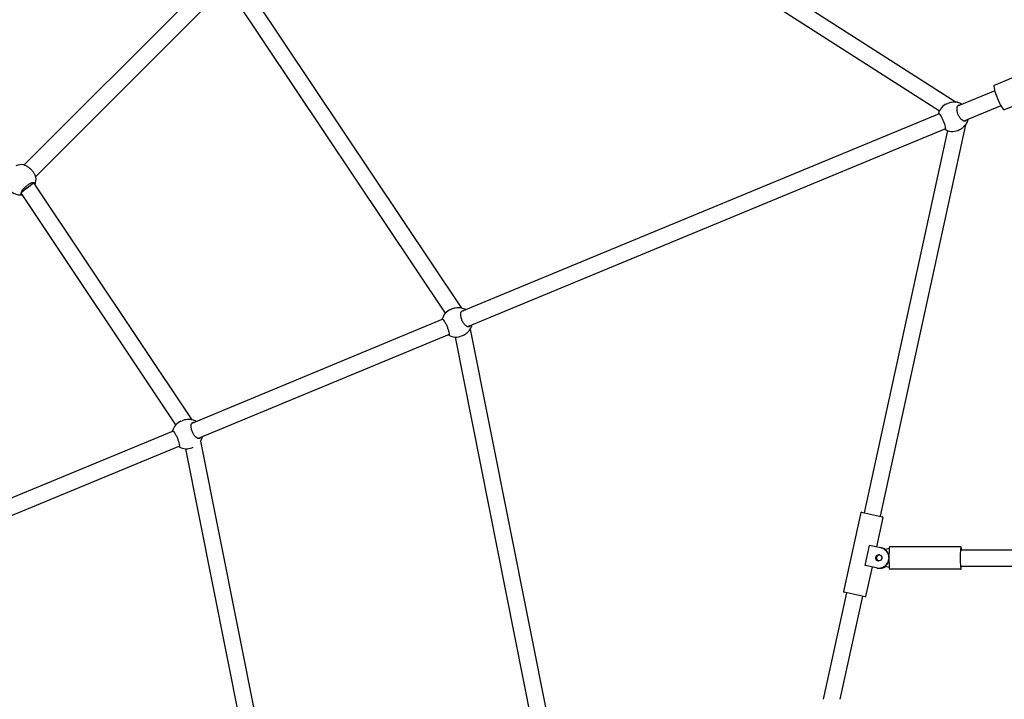
# Model space of a CAD drawing. Units: millimetres. Extents: x -1127 to 11047, y -516 to 8867.
# Drawn here: x 8117 to 9078, y 4130 to 4794 of the extents above; entities that cross this region are included whole.
import ezdxf

# ---------------------------------------------------------------- set-up
doc = ezdxf.new("R2010")
doc.units = ezdxf.units.MM
doc.layers.add('Dimensions', color=7, linetype='Continuous')
doc.layers.add('Widoczne (ISO)', color=255, linetype='Continuous')
doc.styles.get("Standard").update_dxf_attribs({"font": 'arial.ttf'})
doc.dimstyles.new('Leikkiset keinu', dxfattribs={"dimtxt": 150, "dimasz": 2.5, "dimexe": 0.06, "dimexo": 0.625, "dimtad": 0, "dimtih": 1, "dimtoh": 1, "dimdec": 0, "dimtxsty": 'Standard', "dimcen": 2.5, "dimadec": 0, "dimazin": 0, "dimtfac": 1, "dimtmove": 0, "dimatfit": 3, "dimfxl": 1, "dimarcsym": 0})

# ---------------------------------------------------------------- blocks, each defined once
blk = doc.blocks.new('*D10')
at = {"layer": 'Defpoints', "color": 0}
for p in [(8037.04, 6109.06), (8038.06, 2088.84), (9986.06, 2088.84)]:
    blk.add_point(p, dxfattribs=at)
at = {"layer": 'Dimensions', "color": 0, "lineweight": -2}
for p, q in [((8037.67, 6109.06), (9986.12, 6109.06)), ((9986.06, 6106.56), (9986.06, 4176.15)), ((9986.06, 2091.34), (9986.06, 4021.75)), ((8038.68, 2088.84), (9986.12, 2088.84))]:
    blk.add_line(p, q, dxfattribs=at)
at = {"layer": 'Dimensions', "color": 0}
for points in [[(9986.47, 6106.56), (9985.64, 6106.56), (9986.06, 6109.06)], [(9985.64, 2091.34), (9986.47, 2091.34), (9986.06, 2088.84)]]:
    blk.add_solid(points, dxfattribs=at)
at = {"layer": 'Dimensions', "color": 0, "insert": (9986.06, 4098.95), "char_height": 150, "attachment_point": 5}
blk.add_mtext('4020', dxfattribs=at)

msp = doc.modelspace()

# ---------------------------------------------------------------- linework, layer by layer
at = {"layer": 'Widoczne (ISO)'}
for p, q in [((8548.23, 5022.77), (9031.59, 4712.94)), ((8536.65, 5011.19), (9015.09, 4704.51)), ((8305.28, 4835.69), (8121.36, 4651.77)), ((8332.04, 4835.88), (8548.4, 4512.08)), ((8316.6, 4824.38), (8132.68, 4640.46)), ((8319.83, 4825.36), (8532.59, 4506.95)), ((9106.92, 4745.33), (9068.52, 4729.43)), ((9069.07, 4724.24), (9032.89, 4709.25)), ((9116.87, 4721.31), (9078.47, 4705.4)), ((9022.34, 4711.38), (9023.48, 4711.85)), ((9014.83, 4701.77), (8548.31, 4508.54)), ((9075.19, 4709.46), (9039.01, 4694.47)), ((9020.95, 4686.99), (8554.43, 4493.75)), ((9023.07, 4685.24), (8941.48, 4312.27)), ((9040.7, 4690.95), (8957.11, 4308.85)), ((9033.06, 4685.51), (9034.19, 4685.98)), ((8124.3, 4629.26), (8130.52, 4634.36)), ((8130.12, 4634.75), (8130.52, 4634.36)), ((8130.52, 4634.36), (8285.09, 4403.02)), ((8124.3, 4629.26), (8118.4, 4624.41)), ((8118.31, 4623.83), (8269.28, 4397.88)), ((8537.77, 4510.66), (8538.9, 4511.13)), ((8530.26, 4501.06), (8285.01, 4399.47)), ((8557, 4491.31), (8632.98, 4109.36)), ((8536.38, 4486.27), (8291.13, 4384.69)), ((8542.19, 4483.76), (8616.9, 4108.16)), ((8548.49, 4484.8), (8549.62, 4485.26)), ((8274.46, 4401.6), (8275.6, 4402.07)), ((8266.95, 4391.99), (8009, 4285.14)), ((8273.07, 4377.21), (8015.12, 4270.36)), ((8285.18, 4375.73), (8286.31, 4376.2)), ((8293.7, 4382.24), (8347.98, 4109.36)), ((8278.89, 4374.7), (8331.9, 4108.16)), ((8938.44, 4312.43), (8921.56, 4235.25)), ((8939.04, 4312.81), (8959.55, 4308.32)), ((8959.93, 4307.72), (8953.63, 4278.91)), ((8942.57, 4260.85), (8946.85, 4280.39)), ((8957.99, 4277.95), (8946.85, 4280.39)), ((9035.75, 4279.07), (8966.84, 4279.07)), ((8957.99, 4277.95), (8958.29, 4277.89)), ((8958.29, 4277.89), (8958.69, 4277.8)), ((8958.69, 4277.8), (8959, 4277.73)), ((8961.86, 4276.33), (8966.12, 4277.61)), ((9036, 4276.07), (9161.73, 4276.07)), ((8953.71, 4258.41), (8942.57, 4260.85)), ((8949.35, 4259.37), (8943.05, 4230.55)), ((8966.11, 4258.63), (8961.85, 4259.91)), ((9036, 4260.07), (9161.73, 4260.07)), ((8953.71, 4258.41), (8954.01, 4258.35)), ((8954.01, 4258.35), (8954.42, 4258.26)), ((8954.42, 4258.26), (8954.72, 4258.19)), ((9035.75, 4257.07), (8966.84, 4257.07)), ((8924.38, 4234.12), (8901.62, 4130.07)), ((8940.01, 4230.7), (8918, 4130.07)), ((8942.45, 4230.17), (8921.94, 4234.66))]:
    msp.add_line(p, q, dxfattribs=at)
for centre, radius, start, end in [((9027.7, 4698.45), 14, 112.5, 165.69692), ((9029.57, 4699.22), 14, 57.3499, 75.64116), ((9029.57, 4699.22), 14, 329.35884, 347.6501), ((9027.7, 4698.45), 14, 239.30308, 292.5), ((8118.97, 4638.06), 14, 81.80308, 113.64402), ((8117.54, 4636.63), 14, 173.79312, 276.2067), ((8118.97, 4638.06), 14, 336.35579, 8.19692), ((8543.13, 4497.73), 14, 112.5, 165.69692), ((8544.99, 4498.5), 14, 57.3499, 75.64116), ((8544.99, 4498.5), 14, 329.35884, 347.6501), ((8543.13, 4497.73), 14, 239.30308, 292.5), ((8279.82, 4388.66), 14, 112.5, 165.69692), ((8281.69, 4389.44), 14, 57.3499, 75.64116), ((8281.69, 4389.44), 14, 329.35884, 347.6501), ((8279.82, 4388.66), 14, 239.30308, 292.5), ((8938.93, 4312.32), 0.5, 77.65981, 167.65981), ((8959.44, 4307.83), 0.5, 347.65981, 77.65981), ((8922.05, 4235.14), 0.5, 167.65981, 257.65981), ((8942.56, 4230.66), 0.5, 257.65981, 347.65981)]:
    msp.add_arc(centre, radius, start, end, dxfattribs=at)
for centre, major_axis, ratio, start_param, end_param in [((9073.5, 4717.42), (4.97, -12.01), 0.144356, 3.141593, 6.283185), ((8956.15, 4268.12), (-0.64, -2.93), 0.99866, 3.193444, 6.231334), ((8956.15, 4268.12), (0.64, 2.93), 0.99866, 0.051852, 3.089741), ((8956.56, 4268.03), (0.64, 2.93), 0.99866, 0.12123, 3.020363), ((8956.56, 4268.03), (-0.64, -2.93), 0.99866, 3.262822, 6.161956), ((8956.66, 4268.01), (0.64, 2.93), 0.99866, 0.138653, 3.00294), ((8955.85, 4268.18), (2.14, 9.77), 0.99866, 4.997906, 6.283185), ((8956.15, 4268.12), (2.14, 9.77), 0.99866, 5.179329, 6.283185), ((8956.56, 4268.03), (2.14, 9.77), 0.99866, 0, 0.020733), ((8956.56, 4268.03), (2.14, 9.77), 0.99866, 5.916965, 6.283185), ((8956.86, 4267.96), (2.14, 9.77), 0.99866, 5.936825, 6.283185), ((8955.85, 4268.18), (-2.14, -9.77), 0.99866, 0, 1.715525), ((8956.15, 4268.12), (-2.14, -9.77), 0.99866, 0, 1.534702), ((8956.56, 4268.03), (-2.14, -9.77), 0.99866, 0, 0.818344), ((8956.86, 4267.96), (-2.14, -9.77), 0.99866, 0, 0.815299), ((8956.56, 4268.03), (-2.14, -9.77), 0.99866, 6.262452, 6.283185)]:
    msp.add_ellipse(centre, major_axis=major_axis, ratio=ratio, start_param=start_param, end_param=end_param, dxfattribs=at)
msp.add_ellipse((8955.85, 4268.18), major_axis=(-0.64, -2.93), ratio=0.99866, dxfattribs=at)
for points, knots in [([(9032.43, 4712.88), (9032.37, 4712.88), (9032.31, 4712.89), (9031.6, 4712.94), (9030.74, 4713.01), (9028.92, 4713.02), (9027.84, 4712.96), (9025.62, 4712.59), (9024.48, 4712.27), (9023.48, 4711.85)], [2.945735, 2.945735, 2.945735, 2.945735, 2.976744, 2.976744, 3.308502, 3.308502, 3.63799, 3.63799, 3.967479, 3.967479, 3.967479, 3.967479]), ([(9014.12, 4701.48), (9014.09, 4701.83), (9014.14, 4702.03), (9014.39, 4702.13), (9014.63, 4702), (9015.28, 4701.31), (9015.69, 4700.76), (9016.53, 4699.46), (9017.02, 4698.65), (9017.98, 4696.8), (9018.46, 4695.77), (9019.28, 4693.8), (9019.67, 4692.74), (9020.29, 4690.75), (9020.52, 4689.83), (9020.84, 4688.32), (9020.94, 4687.64), (9020.96, 4686.69), (9020.89, 4686.43), (9020.65, 4686.32), (9020.47, 4686.43), (9020.24, 4686.7)], [1.010588, 1.010588, 1.010588, 1.010588, 1.301804, 1.301804, 1.637673, 1.637673, 1.973543, 1.973543, 2.293665, 2.293665, 2.613788, 2.613788, 2.933911, 2.933911, 3.254034, 3.254034, 3.589904, 3.589904, 3.925773, 3.925773, 4.216989, 4.216989, 4.216989, 4.216989]), ([(9041.25, 4695.4), (9041.03, 4694.94), (9040.71, 4694.64), (9039.93, 4694.31), (9039.39, 4694.32), (9038.17, 4694.78), (9037.5, 4695.22), (9036.26, 4696.35), (9035.6, 4697.1), (9034.41, 4698.85), (9033.88, 4699.85), (9033.06, 4701.82), (9032.73, 4702.91), (9032.33, 4704.99), (9032.27, 4705.98), (9032.35, 4707.66), (9032.51, 4708.45), (9033.05, 4709.63), (9033.42, 4710.02), (9034.21, 4710.34), (9034.65, 4710.35), (9035.13, 4710.18)], [1.010588, 1.010588, 1.010588, 1.010588, 1.301804, 1.301804, 1.637673, 1.637673, 1.973543, 1.973543, 2.293665, 2.293665, 2.613788, 2.613788, 2.933911, 2.933911, 3.254034, 3.254034, 3.589904, 3.589904, 3.925773, 3.925773, 4.216989, 4.216989, 4.216989, 4.216989]), ([(9034.19, 4685.98), (9034.19, 4685.98), (9034.19, 4685.98), (9035.2, 4686.4), (9036.23, 4686.98), (9038.06, 4688.28), (9038.86, 4689.01), (9040.14, 4690.3), (9040.71, 4690.96), (9041.17, 4691.5), (9041.21, 4691.54), (9041.25, 4691.59)], [1.322493, 1.322493, 1.322493, 1.322493, 1.322493, 1.322493, 1.651982, 1.651982, 1.98147, 1.98147, 2.313228, 2.313228, 2.344237, 2.344237, 2.344237, 2.344237]), ([(8132.65, 4640.5), (8132.64, 4640.54), (8132.62, 4640.57), (8132.39, 4641.02), (8132.11, 4641.66), (8131.41, 4643.04), (8130.93, 4643.89), (8129.72, 4645.63), (8128.98, 4646.52), (8127.43, 4648.07), (8126.54, 4648.81), (8124.8, 4650.03), (8123.95, 4650.5), (8122.56, 4651.21), (8121.93, 4651.48), (8121.48, 4651.71), (8121.44, 4651.73), (8121.41, 4651.75)], [0.300749, 0.300749, 0.300749, 0.300749, 0.331758, 0.331758, 0.663516, 0.663516, 0.993004, 0.993004, 1.322493, 1.322493, 1.651982, 1.651982, 1.98147, 1.98147, 2.313228, 2.313228, 2.344237, 2.344237, 2.344237, 2.344237]), ([(8119.02, 4622.77), (8118.96, 4622.78), (8118.91, 4622.79), (8118.54, 4622.91), (8118.33, 4623.18), (8118.28, 4624.04), (8118.42, 4624.64), (8118.98, 4625.9), (8119.41, 4626.66), (8120.55, 4628.24), (8121.27, 4629.07), (8122.76, 4630.56), (8123.63, 4631.32), (8125.39, 4632.63), (8126.27, 4633.2), (8127.84, 4634.05), (8128.63, 4634.4), (8129.93, 4634.77), (8130.43, 4634.8), (8131.05, 4634.61), (8131.23, 4634.39), (8131.25, 4634.05)], [1.251135, 1.251135, 1.251135, 1.251135, 1.301804, 1.301804, 1.637673, 1.637673, 1.973543, 1.973543, 2.293665, 2.293665, 2.613788, 2.613788, 2.933911, 2.933911, 3.254034, 3.254034, 3.589904, 3.589904, 3.925773, 3.925773, 4.230177, 4.230177, 4.230177, 4.230177]), ([(8131.25, 4634.05), (8131.25, 4634.02), (8131.26, 4633.98), (8131.26, 4633.77), (8131.25, 4633.55), (8131.22, 4633.31)], [0.3007486, 0.3007486, 0.3007486, 0.3007486, 0.3317578, 0.3317578, 0.4736745, 0.4736745, 0.4736745, 0.4736745]), ([(8547.86, 4512.16), (8547.8, 4512.16), (8547.74, 4512.17), (8547.03, 4512.22), (8546.16, 4512.29), (8544.34, 4512.3), (8543.26, 4512.24), (8541.05, 4511.87), (8539.91, 4511.55), (8538.9, 4511.13), (8538.9, 4511.13), (8538.9, 4511.13)], [2.945735, 2.945735, 2.945735, 2.945735, 2.976744, 2.976744, 3.308502, 3.308502, 3.63799, 3.63799, 3.967479, 3.967479, 3.967479, 3.967479, 3.967479, 3.967479]), ([(8556.67, 4494.68), (8556.45, 4494.22), (8556.14, 4493.92), (8555.35, 4493.59), (8554.81, 4493.6), (8553.6, 4494.06), (8552.92, 4494.5), (8551.68, 4495.63), (8551.03, 4496.38), (8549.84, 4498.13), (8549.3, 4499.13), (8548.48, 4501.1), (8548.15, 4502.19), (8547.76, 4504.27), (8547.69, 4505.26), (8547.77, 4506.94), (8547.93, 4507.73), (8548.47, 4508.91), (8548.85, 4509.3), (8549.63, 4509.62), (8550.07, 4509.63), (8550.55, 4509.46)], [1.010588, 1.010588, 1.010588, 1.010588, 1.301804, 1.301804, 1.637673, 1.637673, 1.973543, 1.973543, 2.293665, 2.293665, 2.613788, 2.613788, 2.933911, 2.933911, 3.254034, 3.254034, 3.589904, 3.589904, 3.925773, 3.925773, 4.216989, 4.216989, 4.216989, 4.216989]), ([(8529.55, 4500.76), (8529.52, 4501.12), (8529.57, 4501.31), (8529.81, 4501.42), (8530.05, 4501.28), (8530.7, 4500.59), (8531.12, 4500.04), (8531.96, 4498.75), (8532.44, 4497.93), (8533.41, 4496.08), (8533.89, 4495.06), (8534.7, 4493.08), (8535.09, 4492.02), (8535.71, 4490.03), (8535.95, 4489.11), (8536.27, 4487.6), (8536.36, 4486.92), (8536.39, 4485.97), (8536.32, 4485.71), (8536.07, 4485.61), (8535.9, 4485.71), (8535.67, 4485.98)], [1.010588, 1.010588, 1.010588, 1.010588, 1.301804, 1.301804, 1.637673, 1.637673, 1.973543, 1.973543, 2.293665, 2.293665, 2.613788, 2.613788, 2.933911, 2.933911, 3.254034, 3.254034, 3.589904, 3.589904, 3.925773, 3.925773, 4.216989, 4.216989, 4.216989, 4.216989]), ([(8549.62, 4485.26), (8550.62, 4485.68), (8551.65, 4486.26), (8553.48, 4487.56), (8554.29, 4488.29), (8555.57, 4489.58), (8556.13, 4490.24), (8556.6, 4490.78), (8556.64, 4490.83), (8556.67, 4490.87)], [1.322493, 1.322493, 1.322493, 1.322493, 1.651982, 1.651982, 1.98147, 1.98147, 2.313228, 2.313228, 2.344237, 2.344237, 2.344237, 2.344237]), ([(8284.55, 4403.09), (8284.49, 4403.1), (8284.43, 4403.1), (8283.72, 4403.16), (8282.85, 4403.23), (8281.04, 4403.23), (8279.96, 4403.18), (8277.74, 4402.8), (8276.6, 4402.48), (8275.6, 4402.07)], [2.945735, 2.945735, 2.945735, 2.945735, 2.976744, 2.976744, 3.308502, 3.308502, 3.63799, 3.63799, 3.967479, 3.967479, 3.967479, 3.967479]), ([(8293.37, 4385.62), (8293.15, 4385.16), (8292.83, 4384.85), (8292.05, 4384.53), (8291.5, 4384.54), (8290.29, 4384.99), (8289.62, 4385.44), (8288.38, 4386.57), (8287.72, 4387.31), (8286.53, 4389.06), (8286, 4390.07), (8285.18, 4392.04), (8284.85, 4393.13), (8284.45, 4395.21), (8284.39, 4396.2), (8284.47, 4397.87), (8284.63, 4398.66), (8285.17, 4399.84), (8285.54, 4400.23), (8286.33, 4400.56), (8286.77, 4400.57), (8287.25, 4400.4)], [1.010588, 1.010588, 1.010588, 1.010588, 1.301804, 1.301804, 1.637673, 1.637673, 1.973543, 1.973543, 2.293665, 2.293665, 2.613788, 2.613788, 2.933911, 2.933911, 3.254034, 3.254034, 3.589904, 3.589904, 3.925773, 3.925773, 4.216989, 4.216989, 4.216989, 4.216989]), ([(8266.24, 4391.7), (8266.21, 4392.05), (8266.26, 4392.25), (8266.51, 4392.35), (8266.75, 4392.21), (8267.4, 4391.53), (8267.81, 4390.97), (8268.65, 4389.68), (8269.14, 4388.86), (8270.1, 4387.02), (8270.58, 4385.99), (8271.4, 4384.02), (8271.78, 4382.95), (8272.41, 4380.97), (8272.64, 4380.05), (8272.96, 4378.54), (8273.06, 4377.86), (8273.08, 4376.91), (8273.01, 4376.64), (8272.77, 4376.54), (8272.59, 4376.65), (8272.36, 4376.92)], [1.010588, 1.010588, 1.010588, 1.010588, 1.301804, 1.301804, 1.637673, 1.637673, 1.973543, 1.973543, 2.293665, 2.293665, 2.613788, 2.613788, 2.933911, 2.933911, 3.254034, 3.254034, 3.589904, 3.589904, 3.925773, 3.925773, 4.216989, 4.216989, 4.216989, 4.216989]), ([(8966.84, 4279.07), (8966.76, 4279.07), (8966.68, 4279.05), (8966.55, 4278.99), (8966.5, 4278.96), (8966.41, 4278.87), (8966.39, 4278.82), (8966.3, 4278.69), (8966.28, 4278.61), (8966.19, 4278.26), (8966.14, 4277.89), (8966.04, 4276.79), (8965.99, 4276.05), (8965.91, 4274.35), (8965.88, 4273.39), (8965.83, 4271.32), (8965.82, 4270.22), (8965.81, 4267.98), (8965.81, 4266.84), (8965.84, 4264.65), (8965.86, 4263.59), (8965.92, 4261.66), (8965.95, 4260.78), (8966.04, 4259.31), (8966.09, 4258.7), (8966.18, 4258.03), (8966.21, 4257.84), (8966.27, 4257.59), (8966.29, 4257.51), (8966.36, 4257.36), (8966.39, 4257.31), (8966.48, 4257.21), (8966.51, 4257.18), (8966.62, 4257.12), (8966.71, 4257.08), (8966.82, 4257.07), (8966.83, 4257.07), (8966.84, 4257.07)], [1.581858, 1.581858, 1.581858, 1.581858, 1.604816, 1.604816, 1.630586, 1.630586, 1.66842, 1.66842, 1.76418, 1.76418, 2.078339, 2.078339, 2.41099, 2.41099, 2.733773, 2.733773, 3.054946, 3.054946, 3.375733, 3.375733, 3.696602, 3.696602, 4.018154, 4.018154, 4.342595, 4.342595, 4.516874, 4.516874, 4.620163, 4.620163, 4.671807, 4.671807, 4.691893, 4.691893, 4.7203, 4.7203, 4.723451, 4.723451, 4.723451, 4.723451]), ([(9036.6, 4276.07), (9036.6, 4276.08), (9036.6, 4276.09), (9036.55, 4276.84), (9036.5, 4277.44), (9036.42, 4278.12), (9036.38, 4278.31), (9036.32, 4278.56), (9036.3, 4278.64), (9036.23, 4278.78), (9036.2, 4278.84), (9036.11, 4278.94), (9036.08, 4278.96), (9035.97, 4279.03), (9035.88, 4279.07), (9035.77, 4279.07), (9035.76, 4279.07), (9035.75, 4279.07)], [7.1561794, 7.1561794, 7.1561794, 7.1561794, 7.1597462, 7.1597462, 7.4841881, 7.4841881, 7.6584669, 7.6584669, 7.7617552, 7.7617552, 7.8133994, 7.8133994, 7.833486, 7.833486, 7.8618928, 7.8618928, 7.8650436, 7.8650436, 7.8650436, 7.8650436]), ([(9036.13, 4258.99), (9036.13, 4258.99), (9036.13, 4258.99), (9036.12, 4259.02), (9036.11, 4259.11), (9036.06, 4259.43), (9036.02, 4259.76), (9035.95, 4260.68), (9035.91, 4261.31), (9035.85, 4262.79), (9035.82, 4263.65), (9035.79, 4265.5), (9035.78, 4266.49), (9035.77, 4268.49), (9035.78, 4269.5), (9035.8, 4271.44), (9035.82, 4272.36), (9035.88, 4274.04), (9035.91, 4274.78), (9035.99, 4276), (9036.03, 4276.48), (9036.09, 4276.93), (9036.11, 4277.04), (9036.13, 4277.13), (9036.13, 4277.15), (9036.13, 4277.15)], [1.727857, 1.727857, 1.727857, 1.727857, 1.749838, 1.749838, 1.886051, 1.886051, 2.133383, 2.133383, 2.436321, 2.436321, 2.75112, 2.75112, 3.068716, 3.068716, 3.387001, 3.387001, 3.705005, 3.705005, 4.021314, 4.021314, 4.330727, 4.330727, 4.463732, 4.463732, 4.533204, 4.533204, 4.533204, 4.533204]), ([(9035.75, 4257.07), (9035.83, 4257.07), (9035.91, 4257.09), (9036.04, 4257.15), (9036.09, 4257.19), (9036.18, 4257.28), (9036.21, 4257.32), (9036.29, 4257.46), (9036.31, 4257.53), (9036.41, 4257.89), (9036.45, 4258.26), (9036.54, 4259.16), (9036.57, 4259.58), (9036.6, 4260.07)], [4.7234509, 4.7234509, 4.7234509, 4.7234509, 4.7464089, 4.7464089, 4.7721786, 4.7721786, 4.8100128, 4.8100128, 4.9057727, 4.9057727, 5.219932, 5.219932, 5.4323151, 5.4323151, 5.4323151, 5.4323151])]:
    msp.add_open_spline(points, degree=3, knots=knots, dxfattribs=at)
for points in [[(9033.04, 4712.78), (9032.86, 4712.83), (9032.66, 4712.86), (9032.43, 4712.88)], [(9041.25, 4691.59), (9041.4, 4691.76), (9041.52, 4691.93), (9041.61, 4692.08)], [(8121.41, 4651.75), (8121.22, 4651.85), (8121.08, 4651.9), (8120.97, 4651.92)], [(8132.82, 4640.06), (8132.81, 4640.17), (8132.75, 4640.32), (8132.65, 4640.5)], [(8548.47, 4512.06), (8548.29, 4512.11), (8548.09, 4512.14), (8547.86, 4512.16)], [(8556.67, 4490.87), (8556.82, 4491.04), (8556.95, 4491.21), (8557.04, 4491.37)], [(8285.16, 4403), (8284.98, 4403.05), (8284.78, 4403.08), (8284.55, 4403.09)], [(8293.37, 4381.81), (8293.52, 4381.98), (8293.64, 4382.15), (8293.73, 4382.3)]]:
    msp.add_open_spline(points, degree=3, dxfattribs=at)

# ---------------------------------------------------------------- dimensions: what is measured, and where the dimension line sits
at = {"layer": 'Dimensions'}
dim = msp.add_linear_dim(base=(9986.06, 2088.84), p1=(8037.04, 6109.06), p2=(8038.06, 2088.84), angle=90, dimstyle='Leikkiset keinu', override={"dimlfac": 1}, dxfattribs=at)
dim.commit()
dim.dimension.update_dxf_attribs({"geometry": '*D10', "text_midpoint": (9986.06, 4098.95)})

doc.saveas('drawing.dxf')
